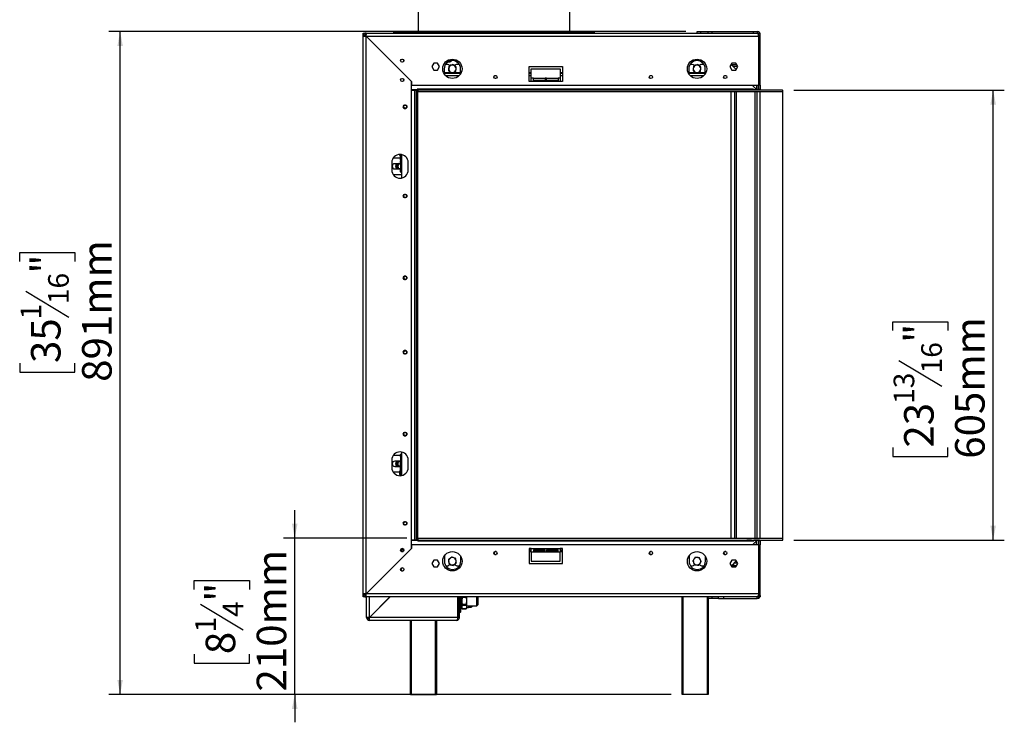
# Model space of a CAD drawing. Units: millimetres. Extents: x 142 to 3409, y 106 to 3008.
# Drawn here: x 1912 to 3237, y 1402 to 2347 of the extents above; entities that cross this region are included whole.
import ezdxf

# ---------------------------------------------------------------- set-up
doc = ezdxf.new("R2010")
doc.units = ezdxf.units.MM
doc.header["$LTSCALE"] = 15
doc.layers.add('FORMAT', color=7, linetype='Continuous')
doc.styles.add('SLDTEXTSTYLE1', font='TXT', dxfattribs={"width": 0.75})
doc.dimstyles.new('SLDDIMSTYLE0', dxfattribs={"dimtxt": 39.6875, "dimasz": 19.5, "dimexe": 0, "dimexo": 0.0625, "dimgap": 9.921875, "dimtad": 1, "dimdec": 0, "dimrnd": 1e-09, "dimzin": 12, "dimdsep": 46, "dimtxsty": 'SLDTEXTSTYLE1', "dimsah": 1, "dimcen": 0.09, "dimadec": 0, "dimazin": 3, "dimtfac": 1, "dimtdec": 0, "dimtofl": 0, "dimtmove": 0, "dimatfit": 3, "dimfxl": 0, "dimfrac": 2, "dimtolj": 1, "dimtzin": 12, "dimarcsym": 0})
doc.dimstyles.new('SLDDIMSTYLE1', dxfattribs={"dimtxt": 39.6875, "dimasz": 19.5, "dimexe": 0, "dimexo": 0.0625, "dimgap": 9.921875, "dimtad": 1, "dimdec": 0, "dimrnd": 1e-09, "dimzin": 12, "dimdsep": 46, "dimtxsty": 'SLDTEXTSTYLE1', "dimsah": 1, "dimcen": 0.09, "dimadec": 0, "dimazin": 3, "dimtfac": 1, "dimtdec": 0, "dimtmove": 0, "dimatfit": 0, "dimfxl": 0, "dimfrac": 2, "dimtolj": 1, "dimtzin": 12, "dimarcsym": 0})

# ---------------------------------------------------------------- blocks, each defined once
blk = doc.blocks.new('_D_8')
at = {"layer": 'FORMAT'}
for p, q in [((2282.3, 1650), (2282.3, 1687.5)), ((2433.1, 1650), (2267.3, 1650)), ((2282.3, 1440), (2282.3, 1650)), ((2147.3, 1580.9), (2147.3, 1593)), ((2147.3, 1593), (2221.4, 1593)), ((2221.4, 1593), (2221.4, 1580.9)), ((2155.5, 1561.3), (2213.2, 1526.6)), ((2147.3, 1494.1), (2147.3, 1482)), ((2221.4, 1482), (2221.4, 1494.1)), ((2147.3, 1482), (2221.4, 1482)), ((2788.4, 1440), (2267.3, 1440)), ((2282.3, 1440), (2282.3, 1402.5))]:
    blk.add_line(p, q, dxfattribs=at)
for points in [[(2282.3, 1650), (2286.1, 1669.5), (2278.6, 1669.5)], [(2282.3, 1440), (2278.6, 1420.5), (2286.1, 1420.5)]]:
    blk.add_solid(points, dxfattribs=at)
at = {"layer": 'FORMAT', "attachment_point": 1, "rotation": 90, "style": 'SLDTEXTSTYLE1'}
for s, insert, char_height in [('210mm', (2231.2, 1443.9), 39.69), ('"', (2162.6, 1564.5), 39.7), ('4', (2185.6, 1544), 27.8), ('1', (2148.5, 1523.4), 27.8), ('8', (2162.6, 1494.1), 39.7)]:
    blk.add_mtext(s, dxfattribs=dict(at, insert=insert, char_height=char_height))
blk = doc.blocks.new('_D_9')
at = {"layer": 'FORMAT'}
for p, q in [((2808.4, 2331), (2032.5, 2331)), ((2047.5, 1440), (2047.5, 2331)), ((1912.5, 2022.1), (1912.5, 2034.1)), ((1912.5, 2034.1), (1986.6, 2034.1)), ((1986.6, 2034.1), (1986.6, 2022.1)), ((1920.7, 1981.9), (1978.4, 1947.3)), ((1912.5, 1885.5), (1912.5, 1873.4)), ((1986.6, 1873.4), (1986.6, 1885.5)), ((1912.5, 1873.4), (1986.6, 1873.4)), ((2788.4, 1440), (2032.5, 1440))]:
    blk.add_line(p, q, dxfattribs=at)
for points in [[(2047.5, 2331), (2043.8, 2311.5), (2051.3, 2311.5)], [(2047.5, 1440), (2051.3, 1459.5), (2043.8, 1459.5)]]:
    blk.add_solid(points, dxfattribs=at)
at = {"layer": 'FORMAT', "attachment_point": 1, "rotation": 90, "style": 'SLDTEXTSTYLE1'}
for s, insert, char_height in [('891mm', (1996.4, 1860.2), 39.69), ('"', (1927.7, 2005.7), 39.7), ('16', (1950.7, 1964.6), 27.78), ('1', (1913.7, 1944.1), 27.8), ('35', (1927.7, 1885.5), 39.69)]:
    blk.add_mtext(s, dxfattribs=dict(at, insert=insert, char_height=char_height))
blk = doc.blocks.new('_D_10')
at = {"layer": 'FORMAT', "color": 7}
for p, q in [((2953.6, 2252.5), (3236.5, 2252.5)), ((3221.5, 1647.5), (3221.5, 2252.5)), ((3086.5, 1929), (3086.5, 1941)), ((3086.5, 1941), (3160.6, 1941)), ((3160.6, 1941), (3160.6, 1929)), ((3094.7, 1888.8), (3152.4, 1854.2)), ((3086.5, 1771.8), (3086.5, 1759.7)), ((3160.6, 1759.7), (3160.6, 1771.8)), ((3086.5, 1759.7), (3160.6, 1759.7)), ((2953.6, 1647.5), (3236.5, 1647.5))]:
    blk.add_line(p, q, dxfattribs=at)
for points in [[(3221.5, 2252.5), (3217.8, 2233), (3225.3, 2233)], [(3221.5, 1647.5), (3225.3, 1667), (3217.8, 1667)]]:
    blk.add_solid(points, dxfattribs=at)
at = {"layer": 'FORMAT', "color": 7, "attachment_point": 1, "rotation": 90, "style": 'SLDTEXTSTYLE1'}
for s, insert, char_height in [('"', (3101.8, 1912.6), 39.7), ('605mm', (3170.4, 1756.8), 39.69), ('16', (3124.8, 1871.5), 27.78), ('13', (3087.7, 1830.5), 27.78), ('23', (3101.8, 1771.8), 39.69)]:
    blk.add_mtext(s, dxfattribs=dict(at, insert=insert, char_height=char_height))

msp = doc.modelspace()

# ---------------------------------------------------------------- linework, layer by layer
at = {"color": 7, "linetype": 'Continuous', "lineweight": 25}
for p, q in [((2448.3, 2367.5), (2448.3, 2330.2)), ((2652.3, 2330.2), (2652.3, 2367.5)), ((2823.4, 2329), (2823.4, 2331)), ((2823.4, 2331), (2828.4, 2331)), ((2828.4, 2329), (2828.4, 2331)), ((2828.4, 2331), (2838.4, 2331)), ((2838.4, 2329), (2838.4, 2331)), ((2838.4, 2331), (2843.4, 2331)), ((2843.4, 2331), (2843.4, 2329)), ((2843.4, 2331), (2899.4, 2331)), ((2899.4, 2329), (2899.4, 2331)), ((2899.4, 2331), (2904.4, 2331)), ((2904.4, 2331), (2904.4, 2329)), ((2374.4, 2325), (2374.4, 2329)), ((2374.4, 2329), (2376.4, 2329)), ((2376.4, 2325), (2374.4, 2325)), ((2374.4, 1575), (2374.4, 2325)), ((2374.6, 2326.3), (2376.5, 2325.7)), ((2376.4, 2329), (2376.4, 2328.4)), ((2376.5, 2328.5), (2376.4, 2329)), ((2376.5, 2328.5), (2376.5, 2329)), ((2378.4, 2329), (2376.5, 2329)), ((2376.8, 2324.9), (2376.8, 2325.2)), ((2376.9, 2325.5), (2378.4, 2325.5)), ((2376.9, 2325.5), (2376.9, 2324.9)), ((2377, 2328.8), (2377.7, 2326.9)), ((2378.3, 2326.7), (2378.3, 2327)), ((2378.4, 2329), (2904.4, 2329)), ((2378.4, 2329), (2378.4, 2327)), ((2378.4, 1575.1), (2378.4, 2324.9)), ((2378.4, 2324.9), (2439.4, 2263.9)), ((2378.5, 2325), (2906.3, 2325)), ((2439.5, 2264), (2378.5, 2325)), ((2379.3, 2324.2), (2379.2, 2324)), ((2379.9, 2323.6), (2379.9, 2323.4)), ((2415.3, 2330.2), (2415.3, 2329)), ((2415.3, 2330.2), (2667.1, 2330.2)), ((2667.1, 2330.2), (2667.3, 2330.2)), ((2667.1, 2329), (2667.1, 2330.2)), ((2667.3, 2329), (2667.3, 2330.2)), ((2667.3, 2330.2), (2685.3, 2330.2)), ((2685.3, 2329), (2685.3, 2330.2)), ((2906.3, 2325), (2906.3, 2259)), ((2908.4, 2325), (2906.4, 2325)), ((2906.4, 2259), (2906.4, 2325)), ((2907.9, 2329), (2908.4, 2329)), ((2908.4, 2327), (2908.4, 2329)), ((2908.4, 2325), (2908.4, 2327)), ((2908.4, 2259), (2908.4, 2325)), ((2417.8, 2285.5), (2417.8, 2285.7)), ((2469.3, 2288.5), (2466.6, 2284)), ((2466.6, 2284), (2469.3, 2279.4)), ((2474.5, 2288.5), (2469.3, 2288.5)), ((2469.3, 2279.4), (2474.5, 2279.4)), ((2477.1, 2284), (2474.5, 2288.5)), ((2474.5, 2279.4), (2477.1, 2284)), ((2483.3, 2281), (2483.3, 2276)), ((2488, 2287), (2485.1, 2287)), ((2488.7, 2290.5), (2490.8, 2290.5)), ((2491.4, 2286), (2490.8, 2285)), ((2493.3, 2286), (2491.4, 2286)), ((2497.2, 2286), (2496, 2286)), ((2497.7, 2285), (2497.2, 2286)), ((2503.5, 2287), (2500.5, 2287)), ((2505.3, 2276), (2505.3, 2281)), ((2597.4, 2284), (2642.4, 2284)), ((2597.4, 2264), (2597.4, 2284)), ((2600.4, 2268.5), (2600.4, 2281)), ((2600.4, 2281), (2639.4, 2281)), ((2639.4, 2281), (2639.4, 2268.5)), ((2642.4, 2284), (2642.4, 2264)), ((2812.3, 2281), (2812.3, 2276)), ((2817, 2287), (2814.1, 2287)), ((2820.4, 2286), (2819.8, 2285)), ((2822.3, 2286), (2820.4, 2286)), ((2826.2, 2286), (2825, 2286)), ((2826.7, 2285), (2826.2, 2286)), ((2832.5, 2287), (2829.5, 2287)), ((2834.3, 2276), (2834.3, 2281)), ((2870.3, 2288.5), (2867.6, 2284)), ((2867.6, 2284), (2870.3, 2279.4)), ((2869.4, 2287), (2876, 2280.3)), ((2869.4, 2287), (2870.9, 2287)), ((2869.4, 2287), (2869.4, 2287)), ((2875.5, 2288.5), (2870.3, 2288.5)), ((2870.3, 2279.4), (2875.5, 2279.4)), ((2870.9, 2287), (2870.9, 2285.5)), ((2870.9, 2286.7), (2876.6, 2286.7)), ((2871.9, 2284.5), (2877.8, 2284.5)), ((2878.1, 2284), (2875.5, 2288.5)), ((2875.5, 2279.4), (2878.1, 2284)), ((2505.2, 2274.5), (2483.4, 2274.5)), ((2600.4, 2274.5), (2597.4, 2274.5)), ((2603.4, 2268.5), (2600.4, 2268.5)), ((2600.4, 2264), (2600.4, 2268.5)), ((2603.4, 2268.5), (2618.9, 2268.5)), ((2603.4, 2265.5), (2603.4, 2268.5)), ((2618.9, 2265.5), (2603.4, 2265.5)), ((2620.9, 2268.5), (2618.9, 2268.5)), ((2618.9, 2268.5), (2618.9, 2265.5)), ((2620.9, 2268.5), (2636.4, 2268.5)), ((2620.9, 2265.5), (2620.9, 2268.5)), ((2636.4, 2265.5), (2620.9, 2265.5)), ((2639.4, 2268.5), (2636.4, 2268.5)), ((2636.4, 2268.5), (2636.4, 2265.5)), ((2642.4, 2274.5), (2639.4, 2274.5)), ((2639.4, 2268.5), (2639.4, 2264)), ((2834.2, 2274.5), (2812.4, 2274.5)), ((2439.4, 1636.1), (2439.4, 2263.9)), ((2446.8, 2252.6), (2439.4, 2252.6)), ((2439.4, 2252.5), (2443.6, 2252.5)), ((2439.5, 2264), (2439.5, 2259)), ((2439.5, 2259), (2906.3, 2259)), ((2443.6, 2252.5), (2443.6, 1647.5)), ((2443.6, 2252.5), (2445.6, 2252.5)), ((2445.6, 2252.5), (2445.6, 1647.5)), ((2447.6, 2252.5), (2445.6, 2252.5)), ((2447.8, 2253.5), (2446.8, 2253.5)), ((2446.8, 2253.5), (2446.8, 2252.6)), ((2447.6, 2253.5), (2447.6, 2252.5)), ((2447.6, 2252.5), (2447.6, 1647.5)), ((2447.8, 2252.5), (2447.8, 2253.5)), ((2899.1, 2253.5), (2447.8, 2253.5)), ((2447.8, 2252.5), (2447.8, 2250)), ((2938.3, 2252.5), (2447.8, 2252.5)), ((2600.4, 2264), (2597.4, 2264)), ((2639.4, 2264), (2600.4, 2264)), ((2642.4, 2264), (2639.4, 2264)), ((2895.5, 2253), (2890.7, 2253)), ((2890.7, 2253), (2890.7, 2252.6)), ((2890.7, 2252.6), (2895.5, 2252.6)), ((2895.5, 2253), (2895.5, 2252.6)), ((2897.4, 2259), (2903.4, 2253)), ((2899.1, 2253.5), (2899.1, 2252.5)), ((2899.3, 2253.5), (2899.1, 2253.5)), ((2899.3, 2252.7), (2899.3, 2253.5)), ((2903.4, 2252.7), (2899.3, 2252.7)), ((2901.4, 2255), (2903.6, 2255)), ((2901.4, 2255), (2901.4, 2255)), ((2903.4, 2253), (2903.4, 2252.7)), ((2903.6, 2253), (2903.6, 2259)), ((2906.1, 2253), (2903.6, 2253)), ((2903.6, 2252.7), (2903.6, 2253)), ((2906.1, 2252.7), (2903.6, 2252.7)), ((2903.7, 2252.5), (2903.7, 2252.7)), ((2906.1, 2253), (2906.1, 2259)), ((2906.1, 2252.7), (2906.1, 2253)), ((2908.4, 2259), (2906.4, 2259)), ((2906.4, 2253), (2906.4, 2259)), ((2908.4, 2253), (2906.4, 2253)), ((2906.4, 2253), (2906.4, 2252.8)), ((2908.4, 2259), (2908.4, 2253)), ((2908.4, 2252.5), (2908.4, 2253)), ((2938.3, 2252.5), (2938.3, 2250)), ((2938.3, 2252.5), (2938.6, 2252.5)), ((2938.6, 1650), (2938.6, 2252.5)), ((2938.3, 2250), (2447.8, 2250)), ((2868.9, 2250), (2868.9, 1650)), ((2873.9, 2250), (2873.9, 1650)), ((2876.4, 1650), (2876.4, 2250)), ((2904.4, 1650), (2904.4, 2250)), ((2431.1, 2232.2), (2430.1, 2232.2)), ((2430.1, 2227.8), (2431.1, 2227.8)), ((2424.6, 2161), (2414.7, 2161)), ((2424.6, 2158), (2424.6, 2162.9)), ((2426.1, 2165.8), (2426.1, 2134.2)), ((2412.9, 2155), (2412.9, 2145)), ((2424.6, 2153.5), (2416.9, 2153.5)), ((2416.9, 2146.5), (2424.6, 2146.5)), ((2419.9, 2153.5), (2418.9, 2152.9)), ((2418.9, 2152.9), (2418.9, 2147.1)), ((2418.9, 2147.1), (2419.9, 2146.5)), ((2424.3, 2157), (2424.3, 2154.2)), ((2426.1, 2157), (2424.3, 2157)), ((2424.3, 2145.2), (2424.3, 2142.5)), ((2426.1, 2158), (2424.6, 2158)), ((2424.6, 2153.2), (2424.6, 2146.2)), ((2434.9, 2145), (2434.9, 2155)), ((2414.7, 2139), (2426.1, 2139)), ((2424.3, 2142.5), (2426.1, 2142.5)), ((2431.1, 2112.2), (2430.1, 2112.2)), ((2430.1, 2107.8), (2431.1, 2107.8)), ((2431.1, 2002.2), (2430.1, 2002.2)), ((2430.1, 1997.8), (2431.1, 1997.8)), ((2431.1, 1902.2), (2430.1, 1902.2)), ((2430.1, 1897.8), (2431.1, 1897.8)), ((2431.1, 1792.2), (2430.1, 1792.2)), ((2430.1, 1787.8), (2431.1, 1787.8)), ((2424.3, 1762.5), (2424.3, 1759.7)), ((2426.1, 1762.5), (2424.3, 1762.5)), ((2426.1, 1765.8), (2426.1, 1734.2)), ((2412.9, 1755), (2412.9, 1745)), ((2424.3, 1761), (2414.7, 1761)), ((2424.6, 1753.5), (2416.9, 1753.5)), ((2419.9, 1753.5), (2418.9, 1752.9)), ((2418.9, 1752.9), (2418.9, 1747.1)), ((2424.3, 1750.7), (2424.3, 1748)), ((2424.3, 1748), (2426.1, 1748)), ((2424.6, 1758.7), (2424.6, 1751.7)), ((2434.9, 1745), (2434.9, 1755)), ((2414.7, 1739), (2423.3, 1739)), ((2416.9, 1746.5), (2424.6, 1746.5)), ((2418.9, 1747.1), (2419.9, 1746.5)), ((2424.6, 1742.1), (2424.6, 1747)), ((2424.6, 1747), (2426.1, 1747)), ((2431.1, 1672.2), (2430.1, 1672.2)), ((2430.1, 1667.8), (2431.1, 1667.8)), ((2439.4, 1647.5), (2443.6, 1647.5)), ((2447.1, 1647.4), (2439.4, 1647.4)), ((2443.6, 1647.5), (2445.6, 1647.5)), ((2447.6, 1647.5), (2445.6, 1647.5)), ((2447.1, 1646.5), (2447.1, 1647.4)), ((2448.1, 1646.5), (2447.1, 1646.5)), ((2448.1, 1650), (2447.6, 1650)), ((2448.1, 1647.5), (2448.1, 1650)), ((2448.1, 1650), (2938.6, 1650)), ((2448.1, 1647.5), (2938.6, 1647.5)), ((2448.1, 1646.5), (2448.1, 1647.5)), ((2448.1, 1646.5), (2899.4, 1646.5)), ((2895.8, 1647.4), (2891, 1647.4)), ((2891, 1647), (2891, 1647.4)), ((2891, 1647), (2895.8, 1647)), ((2895.8, 1647), (2895.8, 1647.4)), ((2903.7, 1647), (2897.7, 1641)), ((2899.4, 1647.5), (2899.4, 1646.5)), ((2899.4, 1646.5), (2899.6, 1646.5)), ((2899.6, 1647.3), (2899.6, 1646.5)), ((2903.7, 1647.3), (2899.6, 1647.3)), ((2902, 1647.3), (2901.9, 1647.5)), ((2902.6, 1647.5), (2902.6, 1647.3)), ((2902.9, 1646.2), (2902.9, 1646)), ((2902.9, 1646), (2902.9, 1641)), ((2903.7, 1647), (2903.7, 1647.3)), ((2903.9, 1647.3), (2903.9, 1647)), ((2906.4, 1647.3), (2903.9, 1647.3)), ((2906.4, 1647), (2903.9, 1647)), ((2903.9, 1641), (2903.9, 1647)), ((2904, 1647.3), (2904, 1647.5)), ((2906.4, 1647.3), (2906.4, 1647)), ((2906.4, 1641), (2906.4, 1647)), ((2906.5, 1647), (2908.4, 1647)), ((2908.4, 1647), (2908.4, 1647.5)), ((2908.4, 1647), (2908.4, 1641)), ((2938.6, 1647.5), (2938.6, 1650)), ((2439.4, 1636.1), (2378.4, 1575.1)), ((2378.5, 1575), (2439.5, 1636)), ((2425.9, 1635.7), (2425.9, 1634.5)), ((2425.9, 1634.5), (2429, 1634.5)), ((2439.5, 1641), (2439.5, 1636)), ((2906.3, 1641), (2439.5, 1641)), ((2600.4, 1636), (2597.4, 1636)), ((2597.4, 1636), (2597.4, 1616)), ((2597.4, 1634.5), (2600.4, 1634.5)), ((2597.4, 1633.5), (2600.4, 1633.5)), ((2600.4, 1636), (2639.4, 1636)), ((2600.4, 1631.5), (2600.4, 1636)), ((2600.4, 1631.5), (2600.4, 1619)), ((2600.4, 1631.5), (2603.4, 1631.5)), ((2618.9, 1634.5), (2603.4, 1634.5)), ((2603.4, 1634.5), (2603.4, 1631.5)), ((2603.4, 1634.5), (2618.9, 1634.5)), ((2603.4, 1633.5), (2618.9, 1633.5)), ((2603.4, 1631.5), (2618.9, 1631.5)), ((2618.9, 1631.5), (2618.9, 1634.5)), ((2618.9, 1631.5), (2620.9, 1631.5)), ((2620.9, 1634.5), (2620.9, 1631.5)), ((2636.4, 1634.5), (2620.9, 1634.5)), ((2620.9, 1634.5), (2636.4, 1634.5)), ((2620.9, 1633.5), (2636.4, 1633.5)), ((2620.9, 1631.5), (2636.4, 1631.5)), ((2636.4, 1631.5), (2636.4, 1634.5)), ((2636.4, 1631.5), (2639.4, 1631.5)), ((2642.4, 1636), (2639.4, 1636)), ((2639.4, 1636), (2639.4, 1631.5)), ((2639.4, 1634.5), (2642.4, 1634.5)), ((2639.4, 1633.5), (2642.4, 1633.5)), ((2639.4, 1619), (2639.4, 1631.5)), ((2642.4, 1616), (2642.4, 1636)), ((2906.3, 1575), (2906.3, 1641)), ((2906.4, 1641), (2908.4, 1641)), ((2906.4, 1575), (2906.4, 1641)), ((2908.4, 1575), (2908.4, 1641)), ((2469.3, 1620.5), (2466.6, 1616)), ((2466.6, 1616), (2469.3, 1611.4)), ((2474.5, 1620.5), (2469.3, 1620.5)), ((2477.1, 1616), (2474.5, 1620.5)), ((2474.5, 1611.4), (2477.1, 1616)), ((2483.6, 1624), (2483.6, 1619)), ((2505.6, 1624), (2505.5, 1625.6)), ((2505.6, 1619), (2505.6, 1624)), ((2552.6, 1627.9), (2553.2, 1628)), ((2597.4, 1616), (2642.4, 1616)), ((2600.4, 1619), (2639.4, 1619)), ((2761.6, 1627.9), (2762.2, 1628)), ((2812.6, 1624), (2812.6, 1619)), ((2834.6, 1624), (2834.5, 1625.6)), ((2834.6, 1619), (2834.6, 1624)), ((2861.6, 1627.9), (2862.2, 1628)), ((2870.3, 1620.5), (2867.6, 1616)), ((2867.6, 1616), (2870.3, 1611.4)), ((2876.1, 1619.5), (2869.5, 1612.8)), ((2875.5, 1620.5), (2870.3, 1620.5)), ((2872.4, 1615.7), (2872.4, 1613)), ((2873.5, 1616.8), (2877.7, 1616.8)), ((2878.1, 1616), (2875.5, 1620.5)), ((2875.5, 1611.4), (2878.1, 1616)), ((2418.1, 1614.8), (2418.1, 1614.6)), ((2469.3, 1611.4), (2474.5, 1611.4)), ((2485.4, 1613), (2488, 1613)), ((2490.8, 1614.9), (2491.4, 1614)), ((2491.4, 1614), (2493.4, 1614)), ((2496.1, 1614), (2497.2, 1614)), ((2497.2, 1614), (2497.7, 1614.9)), ((2500.5, 1613), (2503.8, 1613)), ((2814.4, 1613), (2817, 1613)), ((2820.3, 1614.2), (2820.4, 1614)), ((2820.4, 1614), (2823.1, 1614)), ((2829.5, 1613), (2832.8, 1613)), ((2870.3, 1611.4), (2875.5, 1611.4)), ((2870.9, 1613), (2870.9, 1614.2)), ((2872.4, 1613), (2870.9, 1613)), ((2872.4, 1613.3), (2876.6, 1613.3)), ((2906.4, 1614.4), (2906.3, 1614.4)), ((2906.4, 1611.4), (2906.3, 1611.4)), ((2399.2, 1596), (2399.5, 1596)), ((2906.3, 1600.5), (2906.4, 1600.5)), ((2379.9, 1576.4), (2379.9, 1576.6)), ((2376.4, 1575), (2374.4, 1575)), ((2374.4, 1571), (2374.4, 1575)), ((2376.4, 1571), (2374.4, 1571)), ((2374.6, 1573.6), (2376.5, 1574.3)), ((2376.4, 1574.3), (2376.4, 1574.3)), ((2376.4, 1571.5), (2376.4, 1571)), ((2376.5, 1571.5), (2376.4, 1571)), ((2376.5, 1571.5), (2376.5, 1571)), ((2376.5, 1571), (2378.4, 1571)), ((2377, 1571.2), (2377.7, 1573.1)), ((2378.4, 1571), (2378.4, 1573)), ((2904.4, 1571), (2378.4, 1571)), ((2906.3, 1575), (2378.5, 1575)), ((2378.9, 1575.4), (2378.9, 1575.6)), ((2378.9, 1543.5), (2378.9, 1571)), ((2410.3, 1571), (2382.9, 1543.6)), ((2383, 1543.5), (2410.5, 1571)), ((2501.8, 1543.5), (2501.8, 1571)), ((2501.9, 1543.5), (2501.9, 1571)), ((2503.9, 1543.5), (2503.9, 1571)), ((2504.4, 1568.6), (2503.9, 1568.6)), ((2504.4, 1562.9), (2503.9, 1562.9)), ((2504.4, 1571), (2504.4, 1568.6)), ((2504.4, 1568.6), (2504.4, 1562.9)), ((2504.4, 1562.9), (2504.4, 1560)), ((2505.4, 1565.7), (2505.4, 1571)), ((2505.4, 1555.7), (2505.4, 1565.7)), ((2506.8, 1565.7), (2506.8, 1571)), ((2506.8, 1555.7), (2506.8, 1565.7)), ((2507.7, 1571), (2507.7, 1570.8)), ((2507.7, 1570.8), (2512.9, 1570.8)), ((2512.9, 1570.8), (2512.9, 1571)), ((2513.8, 1565.7), (2513.8, 1571)), ((2513.8, 1556.5), (2513.8, 1565.7)), ((2527.4, 1564.2), (2527.4, 1571)), ((2527.4, 1559.2), (2527.4, 1564.2)), ((2528.4, 1571), (2528.4, 1564.5)), ((2528.4, 1564.5), (2528.4, 1560.2)), ((2803.4, 1440), (2803.4, 1571)), ((2838.4, 1569), (2838.4, 1571)), ((2838.4, 1569), (2838.4, 1440)), ((2843.4, 1569), (2838.4, 1569)), ((2843.4, 1571), (2843.4, 1569)), ((2852.4, 1569), (2843.4, 1569)), ((2852.4, 1569), (2852.4, 1571)), ((2852.4, 1569), (2859.4, 1569)), ((2859.4, 1569), (2859.4, 1571)), ((2859.4, 1569), (2904.4, 1569)), ((2904.4, 1569), (2904.4, 1571)), ((2906.4, 1575), (2908.4, 1575)), ((2907.9, 1571), (2908.4, 1571)), ((2908.4, 1573), (2908.4, 1575)), ((2908.4, 1573), (2908.4, 1571)), ((2501.9, 1559), (2501.8, 1559)), ((2501.9, 1556.2), (2501.8, 1556.2)), ((2501.8, 1555.9), (2501.9, 1555.9)), ((2504.4, 1560), (2503.9, 1560)), ((2504.4, 1559), (2503.9, 1559)), ((2504.4, 1556.2), (2503.9, 1556.2)), ((2503.9, 1555.7), (2505.4, 1555.7)), ((2503.9, 1550.7), (2505.4, 1550.7)), ((2504.4, 1559), (2504.4, 1560)), ((2504.4, 1559), (2505.4, 1559)), ((2504.4, 1556.2), (2504.4, 1559)), ((2504.4, 1555.7), (2504.4, 1556.2)), ((2505.9, 1555.7), (2504.4, 1555.7)), ((2504.4, 1550.7), (2504.4, 1555.7)), ((2505.9, 1550.7), (2504.4, 1550.7)), ((2505.4, 1555.7), (2506.8, 1555.7)), ((2505.4, 1555.7), (2505.4, 1550.7)), ((2505.9, 1550.7), (2505.9, 1555.7)), ((2506.8, 1556.5), (2507.7, 1555)), ((2506.8, 1556.4), (2506.8, 1556.4)), ((2512.9, 1560.7), (2507.7, 1560.7)), ((2507.7, 1560.7), (2507.7, 1560)), ((2507.7, 1560), (2512.9, 1560)), ((2507.7, 1555), (2512.9, 1555)), ((2507.7, 1555), (2507.7, 1555)), ((2512.9, 1555), (2507.7, 1555)), ((2512.9, 1560), (2512.9, 1560.7)), ((2512.9, 1555), (2513.8, 1556.5)), ((2512.9, 1555), (2512.9, 1555)), ((2513.8, 1559.2), (2527.4, 1559.2)), ((2516.2, 1556.5), (2513.8, 1556.5)), ((2516.2, 1559.2), (2516.2, 1556.5)), ((2516.2, 1557.3), (2518.4, 1557.3)), ((2527.4, 1559.2), (2528.4, 1560.2)), ((2378.9, 1543.5), (2380.9, 1543.5)), ((2382.9, 1539.5), (2382.9, 1541.5)), ((2499.9, 1539.5), (2382.9, 1539.5)), ((2501.8, 1543.5), (2383, 1543.5)), ((2437.8, 1439.5), (2437.8, 1539.5)), ((2438.8, 1539.5), (2438.8, 1439.5)), ((2471.8, 1439.5), (2471.8, 1539.5)), ((2472.8, 1539.5), (2472.8, 1439.5)), ((2503.9, 1543.5), (2501.9, 1543.5)), ((2438.8, 1439.5), (2437.8, 1439.5)), ((2471.8, 1439.5), (2438.8, 1439.5)), ((2472.8, 1439.5), (2471.8, 1439.5)), ((2804.4, 1440), (2803.4, 1440)), ((2837.4, 1440), (2804.4, 1440)), ((2838.4, 1440), (2837.4, 1440))]:
    msp.add_line(p, q, dxfattribs=at)
at = {"color": 8, "linetype": 'Continuous', "lineweight": 25}
for p, q in [((2376.8, 2325.2), (2376.4, 2325.2)), ((2378.5, 2325), (2378.4, 2325)), ((2907.8, 2327), (2908.4, 2327)), ((2492.9, 2275.7), (2483.3, 2275.7)), ((2503.4, 2271.7), (2485.2, 2271.7)), ((2505.3, 2275.7), (2494.7, 2275.7)), ((2553.4, 2271.7), (2551.1, 2271.7)), ((2600.4, 2275.7), (2597.4, 2275.7)), ((2600.4, 2271.7), (2597.4, 2271.7)), ((2642.4, 2275.7), (2639.4, 2275.7)), ((2642.4, 2271.7), (2639.4, 2271.7)), ((2762.4, 2271.7), (2760.1, 2271.7)), ((2821.9, 2275.7), (2812.3, 2275.7)), ((2832.4, 2271.7), (2814.2, 2271.7)), ((2834.3, 2275.7), (2823.7, 2275.7)), ((2862.4, 2271.7), (2860.1, 2271.7)), ((2444.6, 2252.6), (2444.6, 2252.5)), ((2901.4, 2255), (2901.4, 2255)), ((2901.4, 2252.5), (2901.4, 2252.7)), ((2901.4, 1650), (2901.4, 2250)), ((2908.4, 1650), (2908.4, 2250)), ((2432.9, 2231.1), (2432.9, 2228.9)), ((2432.9, 2111.1), (2432.9, 2108.9)), ((2432.9, 2001.1), (2432.9, 1998.9)), ((2432.9, 1901.1), (2432.9, 1898.9)), ((2432.9, 1791.1), (2432.9, 1788.9)), ((2432.9, 1671.1), (2432.9, 1668.9)), ((2902.7, 1646), (2902.9, 1646)), ((2597.4, 1632.2), (2600.4, 1632.2)), ((2603.4, 1632.2), (2618.9, 1632.2)), ((2620.9, 1632.2), (2636.4, 1632.2)), ((2639.4, 1632.2), (2642.4, 1632.2)), ((2378.4, 1575), (2378.5, 1575)), ((2382.9, 1543.6), (2382.9, 1571)), ((2804.4, 1571), (2804.4, 1440)), ((2837.4, 1440), (2837.4, 1571)), ((2907.8, 1573), (2908.4, 1573)), ((2518.4, 1557.9), (2518.4, 1559.2)), ((2518.4, 1557.3), (2518.4, 1557.9))]:
    msp.add_line(p, q, dxfattribs=at)
at = {"color": 7, "linetype": 'Continuous', "lineweight": 25, "flags": 128}
for points in [[(2905.1, 2328.9), (2904.8, 2329), (2904.4, 2329)], [(2483.3, 2276), (2483.5, 2274), (2483.5, 2273.7)], [(2505, 2273.7), (2505.1, 2274), (2505.3, 2276)], [(2812.3, 2276), (2812.5, 2274), (2812.5, 2273.7)], [(2834, 2273.7), (2834.1, 2274), (2834.3, 2276)], [(2427.1, 1631.9), (2427.9, 1632.1), (2428.1, 1632.1)], [(2484, 1626.9), (2483.8, 1626), (2483.6, 1624)], [(2813, 1626.9), (2812.8, 1626), (2812.6, 1624)], [(2427.1, 1605.9), (2427.9, 1606.1), (2428.1, 1606.1)], [(2501.8, 1559.4), (2501.8, 1559.5), (2501.9, 1559.7)]]:
    msp.add_lwpolyline(points, dxfattribs=at)
at = {"color": 7, "linetype": 'Continuous', "lineweight": 25}
for centre, radius in [((2426.9, 2292), 2.2), ((2426.8, 2292), 2.1), ((2494.3, 2281), 13), ((2823.3, 2281), 13), ((2426.9, 2266), 2.2), ((2426.8, 2266), 2.1), ((2552.3, 2270), 2.2), ((2552.3, 2270), 2.1), ((2761.3, 2270), 2.2), ((2761.3, 2270), 2.1), ((2861.3, 2270), 2.2), ((2861.3, 2270), 2.1), ((2431.1, 2230), 2.1), ((2431.1, 2110), 2.1), ((2431.1, 2000), 2.1), ((2431.1, 1900), 2.1), ((2431.1, 1790), 2.1), ((2431.1, 1670), 2.1), ((2426.9, 1634), 2.2), ((2494.3, 1619), 13), ((2552.3, 1630), 2.2), ((2761.3, 1630), 2.2), ((2823.3, 1619), 13), ((2861.3, 1630), 2.2), ((2426.9, 1608), 2.2)]:
    msp.add_circle(centre, radius, dxfattribs=at)
for centre, radius, start, end in [((2904.4, 2327), 4, 0, 90), ((2378.4, 2325), 4, 160.2005, 180), ((2378.4, 2325), 2, 160.2005, 180), ((2378.3, 2325.2), 1.5, 90, 180), ((2378.4, 2325), 4, 90, 109.7995), ((2378.4, 2325), 2, 90, 109.7995), ((2494.3, 2281), 11, 0, 180), ((2490.8, 2293), 2.5, 270, 334.7271), ((2823.3, 2281), 11, 0, 180), ((2488, 2284), 3, 20.3904, 90), ((2494.3, 2281), 5, 112.5227, 172.5227), ((2494.3, 2281), 5, 172.5227, 232.5227), ((2494.3, 2281), 5, 52.5227, 112.5227), ((2494.3, 2281), 5, 292.5227, 352.5227), ((2494.3, 2281), 5, 352.5227, 52.5227), ((2500.5, 2284), 3, 90, 166.1764), ((2817, 2284), 3, 20.3904, 90), ((2823.3, 2281), 5, 112.5227, 172.5227), ((2823.3, 2281), 5, 172.5227, 232.5227), ((2823.3, 2281), 5, 52.5227, 112.5227), ((2823.3, 2281), 5, 292.5227, 352.5227), ((2823.3, 2281), 5, 352.5227, 52.5227), ((2829.5, 2284), 3, 90, 166.1764), ((2494.3, 2281), 5, 232.5227, 292.5227), ((2823.3, 2281), 5, 232.5227, 292.5227), ((2907.1, 2253.5), 1, 180, 270), ((2430.1, 2230), 2.2, 90, 270), ((2431.1, 2230), 2.2, 270, 90), ((2423.9, 2155), 11, 0, 180), ((2431.1, 2167.5), 8, 190.9283, 230.8576), ((2431.1, 2167.5), 7.8, 191.1428, 229.6514), ((2431.1, 2167.5), 6.65, 193.2797, 220.5888), ((2431.1, 2167.5), 6.55, 193.5575, 219.5569), ((2423.9, 2145), 11, 180, 0), ((2416.9, 2150), 3.5, 90, 270), ((2423.9, 2150), 6, 144.3147, 215.6853), ((2423.9, 2150), 3.9, 116.177, 243.823), ((2423.9, 2150), 3.71, 150, 250.6835), ((2423.9, 2150), 3.71, 109.3165, 150), ((2423.9, 2150), 3, 75.8707, 284.1293), ((2430.1, 2110), 2.2, 90, 270), ((2431.1, 2110), 2.2, 270, 90), ((2430.1, 2000), 2.2, 90, 270), ((2431.1, 2000), 2.2, 270, 90), ((2430.1, 1900), 2.2, 90, 270), ((2431.1, 1900), 2.2, 270, 90), ((2430.1, 1790), 2.2, 90, 270), ((2431.1, 1790), 2.2, 270, 90), ((2423.9, 1755), 11, 0, 180), ((2416.9, 1750), 3.5, 90, 270), ((2423.9, 1750), 6, 144.3147, 215.6853), ((2423.9, 1750), 3.9, 116.177, 243.823), ((2423.9, 1750), 3.71, 150, 250.6835), ((2423.9, 1750), 3.71, 109.3165, 150), ((2423.9, 1750), 3, 75.8707, 317.1666), ((2423.9, 1745), 11, 180, 0), ((2431.1, 1737.5), 8, 176.3102, 205.9433), ((2431.1, 1737.5), 8, 129.1424, 176.3102), ((2431.1, 1737.5), 7.8, 176.3102, 206.6327), ((2431.1, 1737.5), 7.8, 130.3486, 176.3102), ((2431.1, 1737.5), 6.65, 139.4112, 210.6786), ((2431.1, 1737.5), 6.55, 140.4431, 211.0396), ((2430.1, 1670), 2.2, 90, 270), ((2431.1, 1670), 2.2, 270, 90), ((2907.4, 1646.5), 1, 90, 180), ((2427.1, 1634), 2.1, 62.3359, 270), ((2552.6, 1630), 2.1, 74.3454, 270), ((2761.6, 1630), 2.1, 74.3454, 270), ((2861.6, 1630), 2.1, 74.3419, 270), ((2494.6, 1619), 11, 180, 0), ((2494.3, 1619), 5, 128.8656, 188.8656), ((2494.3, 1619), 5, 188.8656, 248.8656), ((2494.3, 1619), 5, 68.8656, 128.8656), ((2494.3, 1619), 5, 8.8656, 68.8656), ((2494.3, 1619), 5, 308.8656, 8.8656), ((2823.6, 1619), 11, 180, 0), ((2823.3, 1619), 5, 145.2698, 205.2698), ((2823.3, 1619), 5, 205.2698, 265.2698), ((2823.3, 1619), 5, 85.2698, 145.2698), ((2823.3, 1619), 5, 265.2698, 325.2698), ((2823.3, 1619), 5, 25.2698, 85.2698), ((2823.3, 1619), 5, 325.2698, 25.2698), ((2427.1, 1608), 2.1, 62.3363, 270), ((2488, 1616), 3, 270, 339.6096), ((2494.3, 1619), 5, 248.8656, 308.8656), ((2500.5, 1616), 3, 193.5289, 270), ((2817, 1616), 3, 270, 335.7757), ((2829.5, 1616), 3, 196.5103, 270), ((2378.4, 1575), 4, 180, 199.7995), ((2378.4, 1575), 2, 180, 199.7995), ((2378.4, 1575), 4, 250.2005, 270), ((2378.4, 1575), 2, 250.2005, 270), ((2904.4, 1573), 4, 270, 0), ((2518.4, 1561.9), 4.53, 270, 324.4874), ((2382.9, 1543.5), 4, 180, 270), ((2382.9, 1543.5), 2, 180, 270)]:
    msp.add_arc(centre, radius, start, end, dxfattribs=at)
for points in [[(2374.4, 2325), (2374.4, 2325), (2374.6, 2325), (2375.5, 2324.9), (2376.8, 2324.9), (2377.9, 2324.9), (2378.4, 2324.9)], [(2378.5, 2325), (2378.5, 2325.5), (2378.5, 2326.6), (2378.5, 2327.9), (2378.4, 2328.8), (2378.4, 2328.9), (2378.4, 2329)], [(2908.4, 2325), (2908.3, 2325.5), (2908.2, 2326.6), (2907.3, 2327.9), (2906, 2328.8), (2904.9, 2328.9), (2904.4, 2329)], [(2378.4, 1575.1), (2377.9, 1575.1), (2376.8, 1575.1), (2375.5, 1575.1), (2374.6, 1575), (2374.4, 1575), (2374.4, 1575)], [(2378.4, 1571), (2378.4, 1571.1), (2378.4, 1571.2), (2378.5, 1572.1), (2378.5, 1573.4), (2378.5, 1574.5), (2378.5, 1575)], [(2904.4, 1571), (2904.9, 1571.1), (2906, 1571.2), (2907.3, 1572.1), (2908.2, 1573.4), (2908.3, 1574.5), (2908.4, 1575)], [(2382.9, 1543.6), (2382.4, 1543.6), (2381.3, 1543.6), (2380, 1543.5), (2379.1, 1543.5), (2378.9, 1543.5), (2378.9, 1543.5)], [(2382.9, 1539.5), (2382.9, 1539.6), (2382.9, 1539.7), (2382.9, 1540.6), (2383, 1541.9), (2383, 1543), (2383, 1543.5)], [(2499.9, 1539.5), (2500.4, 1539.6), (2501.5, 1539.7), (2502.8, 1540.6), (2503.7, 1541.9), (2503.8, 1543), (2503.9, 1543.5)]]:
    msp.add_open_spline(points, degree=3, dxfattribs=at)
for points, knots in [([(2377, 2328.8), (2377, 2328.7), (2376.9, 2328.7), (2376.7, 2328.6), (2376.5, 2328.5), (2376.1, 2328.3), (2375.6, 2327.8), (2375.1, 2327.3), (2374.9, 2326.9), (2374.8, 2326.7), (2374.7, 2326.5), (2374.6, 2326.4), (2374.6, 2326.3)], [0, 0, 0, 0, 0.121445, 0.177013, 0.23255, 0.353709, 0.502784, 0.645401, 0.765273, 0.821448, 0.877914, 1, 1, 1, 1]), ([(2377.7, 2326.9), (2377.7, 2326.9), (2377.7, 2326.9), (2377.5, 2326.8), (2377.4, 2326.7), (2377.2, 2326.6), (2377.1, 2326.5), (2377, 2326.4), (2376.9, 2326.3), (2376.8, 2326.2), (2376.7, 2326), (2376.6, 2325.9), (2376.5, 2325.7), (2376.5, 2325.7), (2376.5, 2325.7)], [0, 0, 0, 0, 0.164796, 0.291463, 0.345172, 0.396052, 0.447602, 0.503191, 0.556172, 0.606342, 0.656799, 0.710589, 0.83727, 1, 1, 1, 1]), ([(2377.4, 2326.4), (2377.4, 2326.4), (2377.6, 2326.3), (2377.8, 2325.9), (2378, 2325.6), (2378.1, 2325.5)], [0, 0, 0, 0, 0.018042, 0.747191, 1, 1, 1, 1]), ([(2378, 2325.5), (2377.9, 2325.7), (2377.6, 2326), (2377.5, 2326.3), (2377.4, 2326.4)], [0, 0, 0, 0, 0.56351, 1, 1, 1, 1]), ([(2904.4, 2329), (2904.5, 2328.9), (2904.8, 2328.8), (2905.2, 2328.1), (2905.7, 2327), (2906, 2325.9), (2906.2, 2325.2), (2906.3, 2325)], [0, 0, 0, 0, 0.224324, 0.448684, 0.673044, 0.897403, 1, 1, 1, 1]), ([(2906.4, 2325), (2906.4, 2325.3), (2906.3, 2325.7), (2906, 2326.1), (2905.9, 2326.3)], [0, 0, 0, 0, 0.55166, 1, 1, 1, 1]), ([(2489.3, 2281.6), (2489.3, 2281.3), (2489.2, 2280.3), (2489, 2279.4), (2489, 2278.8)], [0, 0, 0, 0, 0.387152, 1, 1, 1, 1]), ([(2489, 2278.8), (2489.2, 2278.6), (2489.9, 2278), (2490.7, 2277.4), (2491.2, 2277)], [0, 0, 0, 0, 0.326681, 1, 1, 1, 1]), ([(2489.7, 2284.5), (2489.7, 2284.2), (2489.5, 2283.3), (2489.4, 2282.3), (2489.3, 2281.6)], [0, 0, 0, 0, 0.326681, 1, 1, 1, 1]), ([(2492.4, 2285.6), (2491.6, 2285.3), (2490.7, 2284.9), (2489.9, 2284.6), (2489.7, 2284.5)], [0, 0, 0, 0, 0.8245, 1, 1, 1, 1]), ([(2495, 2286.7), (2494.8, 2286.6), (2493.9, 2286.2), (2493, 2285.9), (2492.4, 2285.6)], [0, 0, 0, 0, 0.313437, 1, 1, 1, 1]), ([(2497.3, 2285), (2497, 2285.2), (2496.3, 2285.8), (2495.5, 2286.4), (2495, 2286.7)], [0, 0, 0, 0, 0.3871523, 1, 1, 1, 1]), ([(2496.2, 2276.4), (2497, 2276.7), (2497.9, 2277.1), (2498.7, 2277.4), (2498.9, 2277.5)], [0, 0, 0, 0, 0.8245, 1, 1, 1, 1]), ([(2499.6, 2283.2), (2499.4, 2283.4), (2498.6, 2284), (2497.9, 2284.6), (2497.3, 2285)], [0, 0, 0, 0, 0.326681, 1, 1, 1, 1]), ([(2498.9, 2277.5), (2498.9, 2277.8), (2499, 2278.7), (2499.2, 2279.7), (2499.2, 2280.3)], [0, 0, 0, 0, 0.326681, 1, 1, 1, 1]), ([(2499.2, 2280.3), (2499.3, 2280.7), (2499.4, 2281.7), (2499.5, 2282.6), (2499.6, 2283.2)], [0, 0, 0, 0, 0.387152, 1, 1, 1, 1]), ([(2818.3, 2281.6), (2818.3, 2281.3), (2818.2, 2280.3), (2818, 2279.4), (2818, 2278.8)], [0, 0, 0, 0, 0.387152, 1, 1, 1, 1]), ([(2818, 2278.8), (2818.2, 2278.6), (2818.9, 2278), (2819.7, 2277.4), (2820.2, 2277)], [0, 0, 0, 0, 0.326681, 1, 1, 1, 1]), ([(2818.7, 2284.5), (2818.7, 2284.2), (2818.5, 2283.3), (2818.4, 2282.3), (2818.3, 2281.6)], [0, 0, 0, 0, 0.326681, 1, 1, 1, 1]), ([(2821.4, 2285.6), (2820.6, 2285.3), (2819.7, 2284.9), (2818.9, 2284.6), (2818.7, 2284.5)], [0, 0, 0, 0, 0.8245, 1, 1, 1, 1]), ([(2824, 2286.7), (2823.8, 2286.6), (2822.9, 2286.2), (2822, 2285.9), (2821.4, 2285.6)], [0, 0, 0, 0, 0.313437, 1, 1, 1, 1]), ([(2826.3, 2285), (2826, 2285.2), (2825.3, 2285.8), (2824.5, 2286.4), (2824, 2286.7)], [0, 0, 0, 0, 0.387152, 1, 1, 1, 1]), ([(2825.2, 2276.4), (2826, 2276.7), (2826.9, 2277.1), (2827.7, 2277.4), (2827.9, 2277.5)], [0, 0, 0, 0, 0.8245, 1, 1, 1, 1]), ([(2828.6, 2283.2), (2828.4, 2283.4), (2827.6, 2284), (2826.9, 2284.6), (2826.3, 2285)], [0, 0, 0, 0, 0.326681, 1, 1, 1, 1]), ([(2827.9, 2277.5), (2827.9, 2277.8), (2828, 2278.7), (2828.2, 2279.7), (2828.2, 2280.3)], [0, 0, 0, 0, 0.326681, 1, 1, 1, 1]), ([(2828.2, 2280.3), (2828.3, 2280.7), (2828.4, 2281.7), (2828.5, 2282.6), (2828.6, 2283.2)], [0, 0, 0, 0, 0.387152, 1, 1, 1, 1]), ([(2491.2, 2277), (2491.5, 2276.8), (2492.3, 2276.2), (2493.1, 2275.6), (2493.5, 2275.3)], [0, 0, 0, 0, 0.387152, 1, 1, 1, 1]), ([(2493.5, 2275.3), (2493.8, 2275.4), (2494.7, 2275.7), (2495.6, 2276.1), (2496.2, 2276.4)], [0, 0, 0, 0, 0.313437, 1, 1, 1, 1]), ([(2820.2, 2277), (2820.5, 2276.8), (2821.3, 2276.2), (2822.1, 2275.6), (2822.5, 2275.3)], [0, 0, 0, 0, 0.387152, 1, 1, 1, 1]), ([(2822.5, 2275.3), (2822.8, 2275.4), (2823.7, 2275.7), (2824.6, 2276.1), (2825.2, 2276.4)], [0, 0, 0, 0, 0.313437, 1, 1, 1, 1]), ([(2890.7, 2253), (2890.6, 2253), (2890.4, 2253), (2890.2, 2253), (2890.2, 2252.9), (2890.1, 2252.9), (2890.1, 2252.8), (2890.1, 2252.8), (2890.1, 2252.7), (2890.1, 2252.7), (2890.1, 2252.7), (2890.2, 2252.7), (2890.4, 2252.6), (2890.6, 2252.6), (2890.7, 2252.6)], [0, 0, 0, 0, 0.21669, 0.341176, 0.382473, 0.42095, 0.459164, 0.499717, 0.537914, 0.574261, 0.612868, 0.657226, 0.781207, 1, 1, 1, 1]), ([(2895.5, 2252.6), (2895.6, 2252.6), (2895.8, 2252.6), (2895.9, 2252.7), (2896, 2252.7), (2896.1, 2252.7), (2896.1, 2252.7), (2896.1, 2252.8), (2896.1, 2252.8), (2896.1, 2252.9), (2896, 2252.9), (2895.9, 2252.9), (2895.8, 2253), (2895.6, 2253), (2895.5, 2253)], [0, 0, 0, 0, 0.21669, 0.341176, 0.382473, 0.42095, 0.459164, 0.499717, 0.537914, 0.574261, 0.612868, 0.657226, 0.781207, 1, 1, 1, 1]), ([(2424.4, 2154.2), (2424.3, 2154.2), (2424.3, 2154.3), (2424.4, 2154.2), (2424.5, 2154), (2424.6, 2153.7), (2424.6, 2153.4), (2424.6, 2153.2)], [0, 0, 0, 0, 0.118223, 0.353693, 0.561878, 0.768546, 1, 1, 1, 1]), ([(2424.6, 2146.2), (2424.6, 2146.1), (2424.6, 2145.8), (2424.5, 2145.5), (2424.4, 2145.3), (2424.3, 2145.2), (2424.4, 2145.3), (2424.5, 2145.5), (2424.6, 2145.8), (2424.6, 2146.1), (2424.6, 2146.2)], [0, 0, 0, 0, 0.130336, 0.246926, 0.365293, 0.500332, 0.633764, 0.751734, 0.868844, 1, 1, 1, 1]), ([(2424.3, 1759.7), (2424.3, 1759.7), (2424.4, 1759.7), (2424.5, 1759.5), (2424.6, 1759.2), (2424.6, 1758.9), (2424.6, 1758.7)], [0, 0, 0, 0, 0.266578, 0.502824, 0.737348, 1, 1, 1, 1]), ([(2424.6, 1751.7), (2424.6, 1751.6), (2424.6, 1751.3), (2424.5, 1751), (2424.4, 1750.8), (2424.3, 1750.7), (2424.4, 1750.8), (2424.5, 1751), (2424.6, 1751.3), (2424.6, 1751.6), (2424.6, 1751.7)], [0, 0, 0, 0, 0.130336, 0.246926, 0.365293, 0.500332, 0.633764, 0.751734, 0.868844, 1, 1, 1, 1]), ([(2891, 1647.4), (2890.9, 1647.4), (2890.7, 1647.4), (2890.5, 1647.3), (2890.4, 1647.3), (2890.4, 1647.3), (2890.4, 1647.2), (2890.4, 1647.2), (2890.4, 1647.2), (2890.4, 1647.1), (2890.5, 1647.1), (2890.5, 1647), (2890.7, 1647), (2890.9, 1647), (2891, 1647)], [0, 0, 0, 0, 0.2187929, 0.3427743, 0.3871316, 0.4257393, 0.4620856, 0.5002829, 0.5408363, 0.5790495, 0.6175272, 0.6588243, 0.7833098, 1, 1, 1, 1]), ([(2895.8, 1647), (2895.9, 1647), (2896.1, 1647), (2896.2, 1647), (2896.3, 1647.1), (2896.4, 1647.1), (2896.4, 1647.2), (2896.4, 1647.2), (2896.4, 1647.2), (2896.4, 1647.3), (2896.3, 1647.3), (2896.2, 1647.3), (2896.1, 1647.4), (2895.9, 1647.4), (2895.8, 1647.4)], [0, 0, 0, 0, 0.218793, 0.342774, 0.387132, 0.425739, 0.462086, 0.500283, 0.540836, 0.57905, 0.617527, 0.658824, 0.78331, 1, 1, 1, 1]), ([(2491.1, 1622.9), (2490.5, 1622.4), (2489.7, 1621.8), (2489, 1621.2), (2488.9, 1621.1)], [0, 0, 0, 0, 0.8245, 1, 1, 1, 1]), ([(2488.9, 1621.1), (2488.9, 1620.8), (2489.1, 1619.8), (2489.2, 1618.9), (2489.3, 1618.2)], [0, 0, 0, 0, 0.326681, 1, 1, 1, 1]), ([(2489.3, 1618.2), (2489.4, 1617.9), (2489.6, 1616.9), (2489.7, 1615.9), (2489.8, 1615.4)], [0, 0, 0, 0, 0.387152, 1, 1, 1, 1]), ([(2489.8, 1615.4), (2490.1, 1615.3), (2491, 1614.9), (2491.9, 1614.6), (2492.5, 1614.3)], [0, 0, 0, 0, 0.326681, 1, 1, 1, 1]), ([(2493.4, 1624.7), (2493.2, 1624.5), (2492.4, 1623.9), (2491.7, 1623.3), (2491.1, 1622.9)], [0, 0, 0, 0, 0.313437, 1, 1, 1, 1]), ([(2496.1, 1623.7), (2495.7, 1623.8), (2494.8, 1624.1), (2493.9, 1624.5), (2493.4, 1624.7)], [0, 0, 0, 0, 0.387152, 1, 1, 1, 1]), ([(2498.8, 1622.6), (2498.5, 1622.7), (2497.6, 1623.1), (2496.7, 1623.4), (2496.1, 1623.7)], [0, 0, 0, 0, 0.326681, 1, 1, 1, 1]), ([(2497.4, 1615.1), (2498.1, 1615.6), (2498.8, 1616.2), (2499.5, 1616.8), (2499.7, 1616.9)], [0, 0, 0, 0, 0.8245, 1, 1, 1, 1]), ([(2499.2, 1619.8), (2499.2, 1620.1), (2499, 1621.1), (2498.9, 1622), (2498.8, 1622.6)], [0, 0, 0, 0, 0.387152, 1, 1, 1, 1]), ([(2499.7, 1616.9), (2499.6, 1617.2), (2499.5, 1618.1), (2499.3, 1619.1), (2499.2, 1619.8)], [0, 0, 0, 0, 0.326681, 1, 1, 1, 1]), ([(2819.2, 1621.8), (2819, 1621.5), (2818.4, 1620.7), (2817.9, 1620), (2817.5, 1619.5)], [0, 0, 0, 0, 0.387152, 1, 1, 1, 1]), ([(2817.5, 1619.5), (2817.7, 1619.2), (2818.1, 1618.3), (2818.5, 1617.5), (2818.8, 1616.9)], [0, 0, 0, 0, 0.326681, 1, 1, 1, 1]), ([(2818.8, 1616.9), (2818.9, 1616.5), (2819.3, 1615.6), (2819.7, 1614.8), (2820, 1614.2)], [0, 0, 0, 0, 0.3871523, 1, 1, 1, 1]), ([(2820.8, 1624.2), (2820.6, 1624), (2820.1, 1623.2), (2819.6, 1622.4), (2819.2, 1621.8)], [0, 0, 0, 0, 0.326681, 1, 1, 1, 1]), ([(2823.7, 1624), (2822.9, 1624), (2821.9, 1624.1), (2821, 1624.2), (2820.8, 1624.2)], [0, 0, 0, 0, 0.8245, 1, 1, 1, 1]), ([(2826.6, 1623.7), (2826.3, 1623.8), (2825.4, 1623.8), (2824.4, 1623.9), (2823.7, 1624)], [0, 0, 0, 0, 0.3134374, 1, 1, 1, 1]), ([(2825.8, 1613.8), (2825.9, 1614), (2826.5, 1614.8), (2827, 1615.6), (2827.4, 1616.1)], [0, 0, 0, 0, 0.326681, 1, 1, 1, 1]), ([(2827.8, 1621.1), (2827.6, 1621.5), (2827.2, 1622.3), (2826.8, 1623.2), (2826.6, 1623.7)], [0, 0, 0, 0, 0.387152, 1, 1, 1, 1]), ([(2827.4, 1616.1), (2827.6, 1616.5), (2828.2, 1617.3), (2828.7, 1618), (2829, 1618.5)], [0, 0, 0, 0, 0.387152, 1, 1, 1, 1]), ([(2829, 1618.5), (2828.9, 1618.8), (2828.5, 1619.6), (2828.1, 1620.5), (2827.8, 1621.1)], [0, 0, 0, 0, 0.326681, 1, 1, 1, 1]), ([(2492.5, 1614.3), (2492.8, 1614.2), (2493.7, 1613.8), (2494.6, 1613.5), (2495.2, 1613.3)], [0, 0, 0, 0, 0.3871523, 1, 1, 1, 1]), ([(2495.2, 1613.3), (2495.4, 1613.5), (2496.1, 1614.1), (2496.9, 1614.7), (2497.4, 1615.1)], [0, 0, 0, 0, 0.313437, 1, 1, 1, 1]), ([(2820, 1614.2), (2820.3, 1614.2), (2821.2, 1614.1), (2822.2, 1614.1), (2822.9, 1614)], [0, 0, 0, 0, 0.313437, 1, 1, 1, 1]), ([(2822.9, 1614), (2823.7, 1613.9), (2824.7, 1613.9), (2825.6, 1613.8), (2825.8, 1613.8)], [0, 0, 0, 0, 0.8245, 1, 1, 1, 1]), ([(2374.6, 1573.6), (2374.6, 1573.6), (2374.7, 1573.5), (2374.7, 1573.3), (2374.9, 1573.1), (2375.1, 1572.7), (2375.5, 1572.2), (2376, 1571.7), (2376.4, 1571.5), (2376.7, 1571.4), (2376.9, 1571.3), (2377, 1571.2), (2377, 1571.2)], [0, 0, 0, 0, 0.121445, 0.177013, 0.23255, 0.353709, 0.502784, 0.645401, 0.765273, 0.821448, 0.877914, 1, 1, 1, 1]), ([(2376.5, 1574.3), (2376.5, 1574.3), (2376.5, 1574.3), (2376.6, 1574.1), (2376.7, 1574), (2376.7, 1573.9), (2376.8, 1573.7), (2377, 1573.6), (2377.1, 1573.5), (2377.2, 1573.4), (2377.3, 1573.3), (2377.5, 1573.2), (2377.6, 1573.1), (2377.7, 1573.1), (2377.7, 1573.1)], [0, 0, 0, 0, 0.1647964, 0.2914634, 0.3451718, 0.3960523, 0.447602, 0.5031909, 0.5561719, 0.6063424, 0.6567991, 0.7105893, 0.8372702, 1, 1, 1, 1]), ([(2377.2, 1573.4), (2377.3, 1573.5), (2377.5, 1573.6), (2377.9, 1574.2), (2378.2, 1574.7), (2378.4, 1575)], [0, 0, 0, 0, 0.178419, 0.58921, 1, 1, 1, 1]), ([(2378.4, 1575), (2378.1, 1574.7), (2377.7, 1574.1), (2377.4, 1573.6), (2377.2, 1573.4)], [0, 0, 0, 0, 0.624019, 1, 1, 1, 1]), ([(2507.7, 1570.8), (2507.4, 1569.6), (2506.9, 1567.5), (2506.9, 1564.4), (2507.3, 1562.3), (2507.6, 1561), (2507.7, 1560.7)], [0, 0, 0, 0, 0.351994, 0.624318, 0.903985, 1, 1, 1, 1]), ([(2512.9, 1560.7), (2513, 1561), (2513.3, 1562.2), (2513.7, 1564.4), (2513.7, 1567.5), (2513.2, 1569.6), (2512.9, 1570.8)], [0, 0, 0, 0, 0.096015, 0.368678, 0.648004, 1, 1, 1, 1]), ([(2906.3, 1575), (2906.1, 1574.5), (2905.9, 1573.6), (2905.4, 1572.3), (2905, 1571.4), (2904.7, 1571), (2904.5, 1571), (2904.4, 1571)], [0, 0, 0, 0, 0.2243248, 0.4486844, 0.6730443, 0.8974039, 1, 1, 1, 1]), ([(2905.9, 1573.7), (2906, 1573.9), (2906.3, 1574.3), (2906.4, 1574.7), (2906.4, 1575)], [0, 0, 0, 0, 0.441106, 1, 1, 1, 1]), ([(2507.7, 1560), (2507.4, 1559.6), (2507, 1558.7), (2506.9, 1557.4), (2507.1, 1556.1), (2507.5, 1555.4), (2507.7, 1555)], [0, 0, 0, 0, 0.2664907, 0.5381918, 0.7672755, 1, 1, 1, 1]), ([(2512.9, 1555), (2513.1, 1555.4), (2513.6, 1556.3), (2513.7, 1557.6), (2513.5, 1558.9), (2513.1, 1559.6), (2512.9, 1560)], [0, 0, 0, 0, 0.266491, 0.538192, 0.767275, 1, 1, 1, 1]), ([(2501.8, 1543.5), (2501.6, 1543), (2501.4, 1542.1), (2500.9, 1540.8), (2500.5, 1539.9), (2500.2, 1539.5), (2500, 1539.5), (2499.9, 1539.5)], [0, 0, 0, 0, 0.224325, 0.448684, 0.673044, 0.897404, 1, 1, 1, 1]), ([(2501.4, 1542.2), (2501.5, 1542.4), (2501.8, 1542.8), (2501.9, 1543.2), (2501.9, 1543.5)], [0, 0, 0, 0, 0.441106, 1, 1, 1, 1])]:
    msp.add_open_spline(points, degree=3, knots=knots, dxfattribs=at)

# ---------------------------------------------------------------- dimensions: what is measured, and where the dimension line sits
at = {"layer": 'FORMAT'}
for base, p2, dimstyle, picture, middle in [((2047.5, 2331), (2823.4, 2331), 'SLDDIMSTYLE0', '_D_9', (2047.5, 1953.8)), ((2282.3, 1650), (2448.1, 1650), 'SLDDIMSTYLE1', '_D_8', (2282.3, 1537.5))]:
    dim = msp.add_linear_dim(base=base, p1=(2803.4, 1440), p2=p2, angle=90, dimstyle=dimstyle, dxfattribs=at)
    dim.commit()
    dim.dimension.update_dxf_attribs({"geometry": picture, "text_midpoint": middle, "dimtype": 160})
at = {"layer": 'FORMAT', "color": 7}
dim = msp.add_linear_dim(base=(3221.5, 2252.5), p1=(2938.6, 1647.5), p2=(2938.6, 2252.5), angle=90, dimstyle='SLDDIMSTYLE0', dxfattribs=at)
dim.commit()
dim.dimension.update_dxf_attribs({"geometry": '_D_10', "text_midpoint": (3221.5, 1850.4), "dimtype": 160})

doc.saveas('drawing.dxf')
